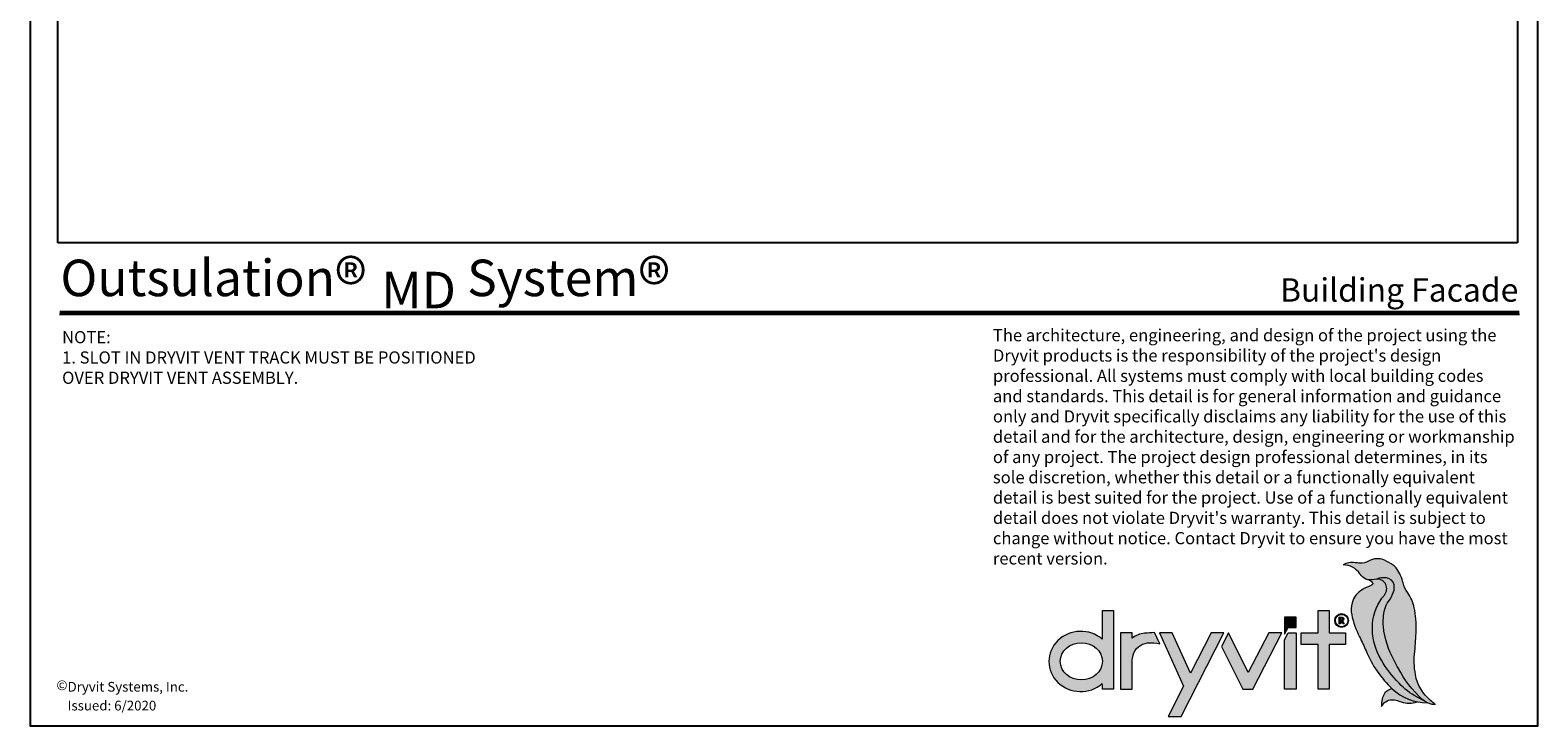
# Model space of a CAD drawing. Units: inches. Extents: x 139.8 to 227.8, y 38.3 to 81.5.
# Drawn here: x 155.8 to 163.6, y 71 to 74.5 of the extents above; entities that cross this region are included whole.
import ezdxf
from ezdxf.enums import TextEntityAlignment as Align

# ---------------------------------------------------------------- set-up
doc = ezdxf.new("R2010")
doc.units = ezdxf.units.IN
doc.header["$MEASUREMENT"] = 0
doc.layers.get('0').update_dxf_attribs({"linetype": 'CONTINUOUS', "plot": 0})
for name, color, linetype, lineweight in [('logo black', 7, 'CONTINUOUS', 15), ('logo outline', 7, 'CONTINUOUS', 15), ('logo red', 1, 'CONTINUOUS', 15)]:
    doc.layers.add(name, color=color, linetype=linetype, lineweight=lineweight)
doc.layers.add('logo gray', color=7, linetype='CONTINUOUS', lineweight=15, true_color=0xdedede)
doc.layers.add('TITLEBLOCK', color=7, linetype='CONTINUOUS')
doc.styles.add('arial', font='arial.ttf', dxfattribs={"height": 0.12})
doc.styles.add('Arial_Black', font='txt', dxfattribs={"height": 0.2})

# ---------------------------------------------------------------- blocks, each defined once
blk = doc.blocks.new('Dryvit_Logo_Penguin')
at = {"layer": 'logo black'}
h = blk.add_hatch(color=256, dxfattribs=at)
h.dxf.hatch_style = 1
h.paths.add_polyline_path([(27.58, 6.69, 0.056625), (27.44, 8.37, 0.109774), (26.96, 9.47, -0.103343), (26.62, 10.2, 0.09685), (26.16, 11.24, 0.096451), (25.88, 11.52, 0.034032), (25.26, 11.87, 0.253995), (24.08, 11.8, -0.16463), (23.45, 11.65, -0.006644), (23.09, 11.69, 0.155875), (22.2, 11.53, -0.239617), (23.44, 10.88, -0.001648), (23.53, 10.76, 0.19103), (24.01, 10.44, 0.136532), (24.67, 10.49, -0.116624), (25.41, 10.57, -0.320877), (25.95, 10.07, -0.135503), (25.92, 9.55, -0.076879), (25.54, 8.84, 0.10026), (25.27, 8.26, 0.084359), (25.17, 6.99, 0.104074), (25.96, 4.48, -0.007295), (26.27, 3.91, 0.088215), (28.01, 1.65, 0.11474), (28.68, 1.28, 0.105153), (29, 1.26), (28.99, 1.26, -0.011931), (28.64, 1.54, -0.175402), (27.53, 3.45, -0.072293), (27.48, 5.17, 0.020023)])
h = blk.add_hatch(color=256, dxfattribs=at)
h.dxf.hatch_style = 1
edge = h.paths.add_edge_path()
edge.add_line((5.27, 8.16), (4.46, 8.16))
edge.add_line((4.46, 8.16), (4.46, 6.05))
edge.add_ellipse((2.87, 4.42), major_axis=(-2.35, 0), ratio=0.942499, start_angle=227.5805, end_angle=492.4195)
edge.add_line((4.46, 2.78), (4.46, 2.37))
edge.add_line((4.46, 2.37), (5.27, 2.37))
edge.add_line((5.27, 2.37), (5.27, 8.16))
edge = h.paths.add_edge_path(flags=16)
edge.add_ellipse((2.91, 4.43), major_axis=(-1.55, 0), ratio=0.885439, start_angle=0, end_angle=360)
h = blk.add_hatch(color=256, dxfattribs=at)
h.dxf.hatch_style = 1
h.paths.add_polyline_path([(22.38, 6.52), (21.16, 6.52), (21.16, 8.16), (20.35, 8.16), (20.35, 6.52), (19.1, 6.52), (19.1, 5.68), (20.35, 5.68), (20.35, 2.37), (21.16, 2.37), (21.16, 5.68), (22.38, 5.68)])
h = blk.add_hatch(color=256, dxfattribs=at)
h.dxf.hatch_style = 1
h.paths.add_polyline_path([(21.58, 7.43, 1), (22.6, 7.43, 1)])
h.paths.add_polyline_path([(22.55, 7.43, -1), (21.63, 7.43, -1)], flags=16)
h.paths.add_polyline_path([(22.23, 7.61, -0.681969), (22.15, 7.41), (22.28, 7.19), (22.19, 7.19), (22.06, 7.41), (22.01, 7.41), (22.01, 7.19), (21.92, 7.19), (21.92, 7.67), (22.07, 7.67, -0.183695)], flags=0)
h.paths.add_polyline_path([(22.17, 7.57, -0.63876), (22.13, 7.48), (22.01, 7.48), (22.01, 7.6, -0.066048), (22.12, 7.59, -0.173655)], flags=0)
h = blk.add_hatch(color=256, dxfattribs=at)
h.dxf.hatch_style = 1
h.paths.add_polyline_path([(22.13, 7.67, 0.007808), (22.07, 7.67), (21.92, 7.67), (21.92, 7.19), (22.01, 7.19), (22.01, 7.41), (22.06, 7.41), (22.19, 7.19), (22.28, 7.19), (22.15, 7.41, 0.899412)])
h.paths.add_polyline_path([(22.01, 7.6), (22.07, 7.6, -0.007808), (22.13, 7.6, -0.952465), (22.13, 7.48), (22.01, 7.48)], flags=16)
h = blk.add_hatch(color=256, dxfattribs=at)
h.dxf.hatch_style = 1
h.paths.add_polyline_path([(8.29, 6.54, 0.003761), (7.57, 6.5, 0.151543), (6.66, 6.14), (6.66, 6.52), (5.8, 6.52), (5.8, 2.37), (6.66, 2.37), (6.66, 4.41, -0.06711), (6.72, 4.88, -0.314003), (7.79, 5.78, -0.079789), (8.69, 5.71)])
h = blk.add_hatch(color=256, dxfattribs=at)
h.dxf.hatch_style = 1
h.paths.add_polyline_path([(13.42, 6.52), (12.47, 6.52), (10.95, 3.57), (9.6, 6.52), (8.66, 6.52), (10.45, 2.6), (9.3, 0.37), (10.26, 0.37)])
h = blk.add_hatch(color=256, dxfattribs=at)
h.dxf.hatch_style = 1
h.paths.add_polyline_path([(17.68, 6.52), (16.72, 6.52), (15.21, 3.6), (13.76, 6.52), (13.25, 5.52), (14.82, 2.37), (15.54, 2.37)])
h = blk.add_hatch(color=256, dxfattribs=at)
h.dxf.hatch_style = 1
h.paths.add_polyline_path([(18.75, 6.52), (18.16, 6.52), (17.89, 6.01), (17.89, 2.37), (18.75, 2.37)])
h = blk.add_hatch(color=256, dxfattribs=at)
h.dxf.hatch_style = 1
h.paths.add_polyline_path([(25.82, 2.4), (25.7, 2.37, 0.199003), (25.19, 1.96, 0.16076), (25.04, 1.11), (25.1, 1.21, -0.27758), (25.89, 1.6, -0.068437), (26.3, 1.5, 0.003474), (26.48, 1.44, 0.180438), (27.65, 1.45, -0.137691)])
at = {"layer": 'logo gray'}
h = blk.add_hatch(color=256, dxfattribs=at)
h.dxf.hatch_style = 1
h.paths.add_polyline_path([(25.24, 9.31, 0.658222), (24.67, 10.49, -0.119407), (24.09, 10.43), (24.19, 10.38, -0.17925), (24.38, 10.18, -0.322395), (24.36, 10.09, -0.089009), (24.2, 9.99, 0.036946), (23.6, 9.7, 0.193643), (22.86, 8.74, 0.122103), (22.83, 7.86, 0.066415), (23.41, 6.23, -0.020245), (23.89, 5.19, 0.105506), (25.82, 2.41, 0.191314), (28.42, 1.37, -0.042266), (28.18, 1.52), (27.66, 1.79, -0.080395), (26.32, 2.81, -0.054823), (25.02, 4.51, -0.153861), (24.37, 7.19, -0.162533)])
at = {"layer": 'logo red'}
h = blk.add_hatch(color=256, dxfattribs=at)
h.dxf.hatch_style = 1
h.paths.add_polyline_path([(25.17, 6.99, -0.084359), (25.27, 8.26, -0.10026), (25.54, 8.84, 0.076879), (25.92, 9.55, 0.135503), (25.95, 10.07, 0.320877), (25.41, 10.57, 0.117568), (24.67, 10.49, -0.658178), (25.24, 9.31, 0.162533), (24.37, 7.19, 0.153861), (25.02, 4.51, 0.054823), (26.32, 2.81, 0.080395), (27.66, 1.79), (28.18, 1.52, -0.031971), (28.01, 1.65, -0.088215), (26.27, 3.91, 0.007295), (25.96, 4.48, -0.104074)])
h = blk.add_hatch(color=256, dxfattribs=at)
h.dxf.hatch_style = 1
h.paths.add_polyline_path([(18.75, 7.68), (17.89, 7.68), (17.89, 6.42), (18.16, 6.93), (18.75, 6.93)])
at = {"layer": 'logo outline'}
for points in [[(29, 1.26), (28.99, 1.26, -0.011931), (28.64, 1.54, -0.175402), (27.53, 3.45, -0.072293), (27.48, 5.17, 0.020023), (27.58, 6.69, 0.056625), (27.44, 8.37, 0.109774), (26.96, 9.47, -0.103343), (26.62, 10.2, 0.09685), (26.16, 11.24, 0.096451), (25.88, 11.52, 0.034032), (25.26, 11.87, 0.253995), (24.08, 11.8, -0.16463), (23.45, 11.65, -0.006644), (23.09, 11.69, 0.155875), (22.2, 11.53)], [(29, 1.26, -0.105473), (28.68, 1.28, -0.11474), (28.01, 1.65, -0.088215), (26.27, 3.91, 0.007295), (25.96, 4.48, -0.104074), (25.17, 6.99, -0.084359), (25.27, 8.26, -0.10026), (25.54, 8.84, 0.076879), (25.92, 9.55, 0.135503), (25.95, 10.07, 0.320877), (25.41, 10.57, 0.116624), (24.67, 10.49, -0.136532), (24.01, 10.44, -0.19103), (23.53, 10.76, 0.001648), (23.44, 10.88, 0.239617), (22.2, 11.53)], [(22.28, 7.19), (22.19, 7.19), (22.06, 7.41), (22.01, 7.41), (22.01, 7.19), (21.92, 7.19), (21.92, 7.67), (22.07, 7.67, -0.007808), (22.13, 7.67, -0.899412), (22.15, 7.41), (22.28, 7.19)], [(25.82, 2.4), (25.7, 2.37, 0.199003), (25.19, 1.96, 0.16076), (25.04, 1.11, 1.129219)], [(25.04, 1.11), (25.1, 1.21, -0.27758), (25.89, 1.6, -0.068437), (26.3, 1.5, 0.003474), (26.48, 1.44, 0.180438), (27.65, 1.45, 0.552326)]]:
    blk.add_lwpolyline(points, format="xyb", dxfattribs=at)
at = {"layer": 'logo outline', "color": 254, "true_color": 0xdedede}
blk.add_lwpolyline([(24.09, 10.43), (24.19, 10.38, -0.17925), (24.38, 10.18, -0.322395), (24.36, 10.09, -0.089009), (24.2, 9.99, 0.036946), (23.6, 9.7, 0.193643), (22.86, 8.74, 0.122103), (22.83, 7.86, 0.066415), (23.41, 6.23, -0.020245), (23.89, 5.19, 0.105506), (25.82, 2.41, 0.191314), (28.42, 1.37, 7.927356)], format="xyb", dxfattribs=at)
at = {"layer": 'logo outline', "color": 1}
blk.add_lwpolyline([(28.18, 1.52), (27.66, 1.79, -0.080395), (26.32, 2.81, -0.054823), (25.02, 4.51, -0.153861), (24.37, 7.19, -0.162533), (25.24, 9.31, 0.658222), (24.67, 10.49, 2.62929)], format="xyb", dxfattribs=at)
at = {"layer": 'logo outline'}
blk.add_lwpolyline([(4.46, 6.05), (4.46, 8.16), (5.27, 8.16), (5.27, 2.37), (4.46, 2.37), (4.46, 2.78)], dxfattribs=at)
for points in [[(20.35, 5.68), (19.1, 5.68), (19.1, 6.52), (20.35, 6.52), (20.35, 8.16), (21.16, 8.16), (21.16, 6.52), (22.38, 6.52), (22.38, 5.68), (21.16, 5.68), (21.16, 2.37), (20.35, 2.37)], [(9.6, 6.52), (8.66, 6.52), (10.45, 2.6), (9.3, 0.37), (10.26, 0.37), (13.42, 6.52), (12.47, 6.52), (10.95, 3.57)], [(15.54, 2.37), (17.68, 6.52), (16.72, 6.52), (15.21, 3.6), (13.76, 6.52), (13.25, 5.52), (14.82, 2.37)], [(17.89, 6.01), (18.16, 6.52), (18.75, 6.52), (18.75, 2.37), (17.89, 2.37)]]:
    blk.add_lwpolyline(points, close=True, dxfattribs=at)
at = {"layer": 'logo outline', "color": 1}
blk.add_lwpolyline([(17.89, 6.42), (18.16, 6.93), (18.75, 6.93), (18.75, 7.68), (17.89, 7.68)], close=True, dxfattribs=at)
at = {"layer": 'logo outline'}
for points in [[(22.13, 7.48, 0.952465), (22.13, 7.6, 0.007808), (22.07, 7.6), (22.01, 7.6), (22.01, 7.48)], [(6.66, 4.41, -0.06711), (6.72, 4.88, -0.314003), (7.79, 5.78, -0.079789), (8.69, 5.71), (8.29, 6.54), (8.29, 6.54, 0.003761), (7.57, 6.5, 0.151543), (6.66, 6.14), (6.66, 6.52), (5.8, 6.52), (5.8, 2.37), (6.66, 2.37)]]:
    blk.add_lwpolyline(points, format="xyb", close=True, dxfattribs=at)
for radius in [0.509, 0.459]:
    blk.add_circle((22.09, 7.43), radius, dxfattribs=at)
blk.add_ellipse((2.87, 4.42), major_axis=(-2.35, 0), ratio=0.942499, start_param=3.972029, end_param=8.594342, dxfattribs=at)
blk.add_ellipse((2.91, 4.43), major_axis=(-1.55, 0), ratio=0.885439, dxfattribs=at)

msp = doc.modelspace()

# ---------------------------------------------------------------- linework, layer by layer
msp.add_lwpolyline([(163.5671, 81.5154), (155.8207, 81.5154), (155.8207, 70.9651), (163.5671, 70.9651)], close=True)
at = {"layer": 'TITLEBLOCK'}
for p, q in [((155.9621, 73.4439), (155.9621, 80.9242)), ((163.4621, 80.9242), (163.4621, 73.4439)), ((163.4621, 73.4439), (155.9621, 73.4439))]:
    msp.add_line(p, q, dxfattribs=at)
at = {"layer": 'TITLEBLOCK', "color": 1}
msp.add_line((155.9722, 73.0787), (163.4722, 73.0787), dxfattribs=at)
at = {"layer": 'TITLEBLOCK', "color": 1, "const_width": 0.0175}
msp.add_lwpolyline([(155.9722, 73.0874), (163.4722, 73.0874)], dxfattribs=at)

# ---------------------------------------------------------------- block references
at = {"layer": 'logo outline', "xscale": 0.06972843954106185, "yscale": 0.06972843954106185, "zscale": 0.06972843954106185}
msp.add_blockref('Dryvit_Logo_Penguin', (161.0186, 70.9873), dxfattribs=at)

# ---------------------------------------------------------------- texts
at = {"layer": 'TITLEBLOCK', "style": 'arial'}
msp.add_text('Building Facade', height=0.12, dxfattribs=at).set_placement((163.4667, 73.1426), align=Align.RIGHT)
at = {"layer": 'TITLEBLOCK', "color": 7, "style": 'arial'}
for s, p in [('©', (155.9559, 71.1486)), ('Dryvit Systems, Inc.', (156.013, 71.1405)), ('Issued: 6/2020', (156.013, 71.044))]:
    msp.add_text(s, height=0.05, dxfattribs=at).set_placement(p)
at = {"layer": 'TITLEBLOCK', "insert": (155.9761, 73.3583), "char_height": 0.2, "width": 4.474611, "attachment_point": 1, "style": 'Arial_Black'}
msp.add_mtext('{\\H0.9375x;Outsulation\\fViner Hand ITC|b0|i0|c0|p64;\\H1.333x;® \\fArial Black|b0|i0|c0|p34;\\H0.75x;MD System\\fViner Hand ITC|b0|i0|c0|p64;\\H1.333x;®\\fTimes New Roman|b0|i0|c0|p16; }', dxfattribs=at)
at = {"layer": 'TITLEBLOCK', "color": 5, "insert": (155.9848, 72.9915), "char_height": 0.0625, "attachment_point": 1, "style": 'arial'}
msp.add_mtext_dynamic_manual_height_columns('NOTE:\\P1. SLOT IN DRYVIT VENT TRACK MUST BE POSITIONED OVER DRYVIT VENT ASSEMBLY.', width=2.139885, gutter_width=0.625, heights=[0], dxfattribs=at)
at = {"layer": 'TITLEBLOCK', "insert": (160.7673, 73.0016), "char_height": 0.0625, "attachment_point": 1, "style": 'arial'}
msp.add_mtext_dynamic_manual_height_columns("The architecture, engineering, and design of the project using the Dryvit products is the responsibility of the project's design professional. All systems must comply with local building codes and standards. This detail is for general information and guidance only and Dryvit specifically disclaims any liability for the use of this detail and for the architecture, design, engineering or workmanship of any project. The project design professional determines, in its sole discretion, whether this detail or a functionally equivalent detail is best suited for the project. Use of a functionally equivalent detail does not violate Dryvit's warranty. This detail is subject to change without notice. Contact Dryvit to ensure you have the most recent version.", width=2.681476, gutter_width=0.625, heights=[9.6484], dxfattribs=at)

doc.saveas('drawing.dxf')
